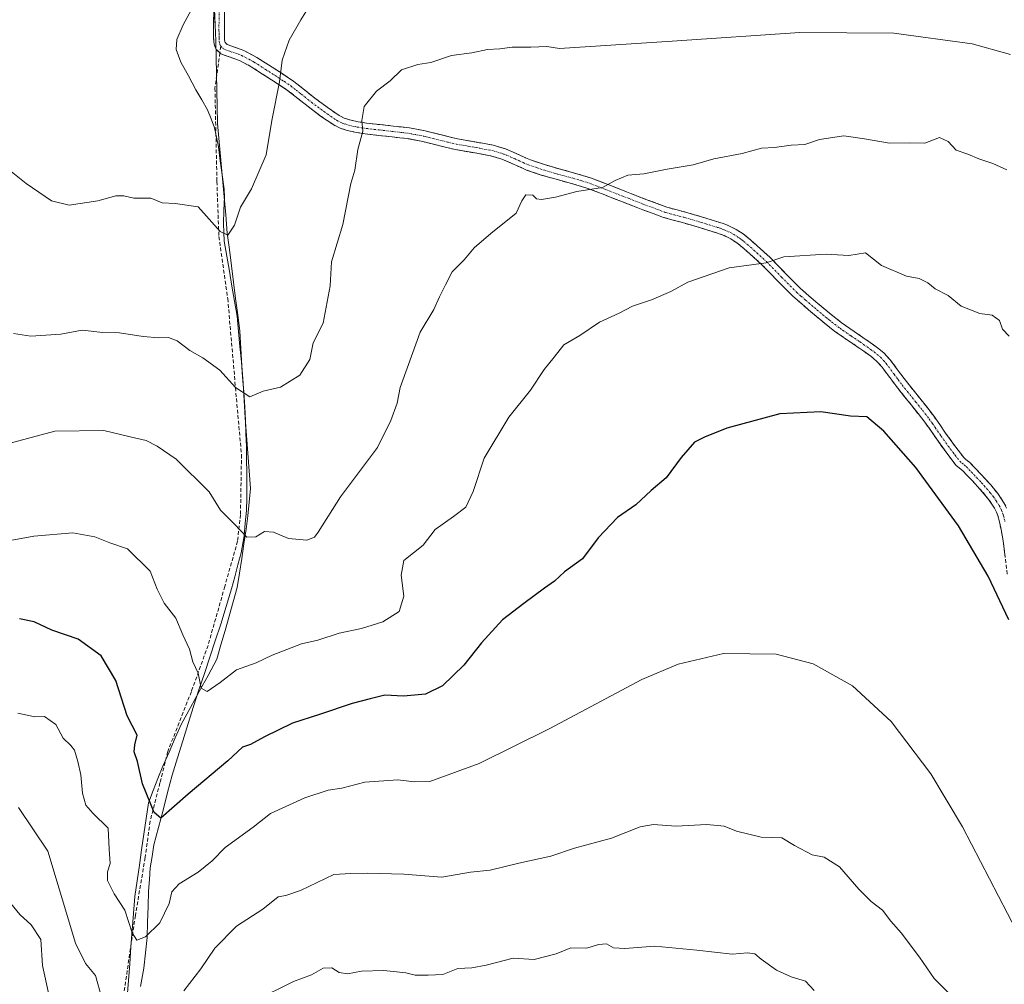
# Model space of a CAD drawing. Units: metres. Extents: x 563167 to 566610, y 4721780 to 4724125.
# Drawn here: x 564153 to 564418, y 4722847 to 4723107 of the extents above; entities that cross this region are included whole.
import ezdxf

# ---------------------------------------------------------------- set-up
doc = ezdxf.new("R2010")
doc.units = ezdxf.units.M
doc.header["$MEASUREMENT"] = 0
doc.linetypes.add('TRAZO_Y_PUNTO', pattern=[1, 0.5, -0.25, 0, -0.25])
doc.linetypes.add('TRAZOSX2', pattern=[1.5, 1, -0.5])
for name, color, linetype, lineweight in [('Camino', 19, 'TRAZOSX2', 0), ('Camino Cxs', 19, 'Continuous', 0), ('Camino eje', 19, 'TRAZO_Y_PUNTO', 0), ('Corriente natural lineal', 142, 'Continuous', 13), ('Curva de nivel maestra', 36, 'Continuous', 30), ('Curva de nivel normal', 36, 'Continuous', 0), ('Entidad de ámbito territorial', 19, 'Continuous', 0), ('Entidad de ámbito territorial CxS', 92, 'Continuous', 0), ('Municipio', 9, 'Continuous', 13), ('Municipio CxS', 142, 'Continuous', 0), ('Senda', 19, 'TRAZOSX2', 0)]:
    doc.layers.add(name, color=color, linetype=linetype, lineweight=lineweight)

# ---------------------------------------------------------------- blocks, each defined once
blk = doc.blocks.new('*U170')
at = {"layer": 'Curva de nivel normal', "color": 36, "linetype": 'Continuous', "lineweight": 0}
blk.add_polyline3d([(564425.75, 4722852.07, 555), (564406.42, 4722889.47, 555), (564397.83, 4722903.7, 555), (564387.16, 4722917.8, 555), (564376.81, 4722927.36, 555), (564366.17, 4722933.32, 555), (564356.22, 4722935.96, 555), (564342, 4722936.08, 555), (564329.83, 4722933.21, 555), (564320.07, 4722929.11, 555), (564295.3, 4722915.92, 555), (564276.28, 4722906.51, 555), (564262.94, 4722901.68, 555), (564258.88, 4722901.59, 555), (564254.34, 4722902.13, 555), (564245.44, 4722901.48, 555), (564239.3, 4722899.83, 555), (564235.6, 4722899.27, 555), (564229.32, 4722897.28, 555), (564220.06, 4722892.98, 555), (564215.44, 4722889.37, 555), (564207.9, 4722883.9, 555), (564204.33, 4722880.31, 555), (564200.62, 4722877.2, 555), (564195.47, 4722874.05, 555), (564193.54, 4722871.89, 555), (564192.8, 4722868.75, 555), (564190.26, 4722863.61, 555), (564186.43, 4722859.83, 555), (564184.09, 4722858.89, 555), (564182.86, 4722860.9, 555), (564180.82, 4722867, 555), (564177.98, 4722871.36, 555), (564176.18, 4722874.95, 555), (564176.16, 4722877.28, 555), (564176.93, 4722879.57, 555), (564176.6, 4722883.46, 555), (564176.33, 4722889.04, 555), (564172.2, 4722893.08, 555), (564170.37, 4722895.26, 555), (564169.42, 4722898.46, 555), (564168.98, 4722903.46, 555), (564168.18, 4722907.05, 555), (564167.29, 4722910.05, 555), (564166.31, 4722911.35, 555), (564164.28, 4722913.33, 555), (564162.28, 4722916.98, 555), (564159.19, 4722919.16, 555), (564156.59, 4722919.02, 555), (564152.06, 4722920.01, 555)], dxfattribs=at)

msp = doc.modelspace()

# ---------------------------------------------------------------- linework, layer by layer
at = {"layer": 'Camino', "color": 19, "linetype": 'TRAZOSX2', "lineweight": 0}
for points in [[(564206.45, 4723097.83), (564205.48, 4723098.79), (564204.99, 4723099.83), (564204.78, 4723100.92), (564204.75, 4723102.39), (564204.75, 4723105.42), (564205.18, 4723122.03)], [(564207.77, 4723113.62), (564207.67, 4723105.42), (564207.67, 4723103.87), (564207.68, 4723102.43), (564207.7, 4723101.23), (564207.86, 4723100.61), (564208.43, 4723100.07), (564209.65, 4723099.63), (564211.2, 4723099.1), (564212.91, 4723098.46), (564216.39, 4723096.63), (564219.52, 4723094.6), (564222.95, 4723092.44), (564226.38, 4723090.12), (564229.27, 4723087.88), (564232.01, 4723085.68), (564235.29, 4723083.22), (564238.59, 4723080.95), (564239.95, 4723080.27), (564241.48, 4723079.8), (564243.68, 4723079.3), (564245.95, 4723078.94), (564249.51, 4723078.53), (564253.15, 4723078.12), (564255.25, 4723077.89), (564257.47, 4723077.64), (564261.7, 4723076.84), (564265.8, 4723075.82), (564268.18, 4723075.23), (564270.45, 4723074.66), (564276.68, 4723073.59), (564280, 4723072.98), (564283.37, 4723071.98), (564285.39, 4723071.13), (564287.25, 4723070.29), (564288.73, 4723069.61), (564290.09, 4723069.01), (564293.86, 4723067.74), (564297.77, 4723066.62), (564301.95, 4723065.48), (564306.22, 4723064.19), (564311.13, 4723062.31), (564315.92, 4723060.43), (564321.4, 4723058.31), (564326.82, 4723056.29), (564329.21, 4723055.62), (564331.77, 4723054.97), (564336.41, 4723053.6), (564341.02, 4723052.18), (564342.21, 4723051.78), (564343.44, 4723051.29), (564345.44, 4723050.3), (564347.32, 4723049.07), (564348.42, 4723048.21), (564349.41, 4723047.38), (564352, 4723045.09), (564354.61, 4723042.72), (564358.69, 4723038.5), (564362.69, 4723034.47), (564365.01, 4723032.43), (564367.45, 4723030.35), (564368.97, 4723029.08), (564370.47, 4723027.82), (564371.48, 4723027.01), (564373.71, 4723025.28), (564374.92, 4723024.39), (564377.22, 4723022.81), (564379.58, 4723021.22), (564381.52, 4723019.88), (564383.51, 4723018.45), (564385.31, 4723016.95), (564386.91, 4723015.2), (564389.16, 4723012.17), (564391.27, 4723009.32), (564394.92, 4723004.82), (564398.59, 4723000.15), (564400.26, 4722997.78), (564401.85, 4722995.47), (564404.31, 4722992.02), (564406.72, 4722988.88), (564407.31, 4722988.37), (564408.34, 4722987.57), (564411.27, 4722984.47), (564412.61, 4722983.02), (564414, 4722981.51), (564415.86, 4722979.23), (564417.56, 4722976.69), (564418.28, 4722975.28)], [(564418.46, 4722957.51), (564417.33, 4722966.42), (564416.78, 4722969.46), (564416.4, 4722971.24), (564415.96, 4722973.01), (564415.58, 4722974.14), (564415.03, 4722975.21), (564413.51, 4722977.49), (564411.78, 4722979.59), (564410.46, 4722981.03), (564409.13, 4722982.47), (564407.75, 4722983.94), (564406.36, 4722985.4), (564405.46, 4722986.11), (564404.58, 4722986.85), (564401.96, 4722990.28), (564399.45, 4722993.8), (564397.86, 4722996.11), (564396.25, 4722998.41), (564392.63, 4723002.99), (564388.95, 4723007.53), (564386.81, 4723010.43), (564384.65, 4723013.34), (564383.28, 4723014.83), (564381.72, 4723016.14), (564379.83, 4723017.48), (564377.93, 4723018.81), (564375.57, 4723020.4), (564373.23, 4723022.01), (564371.95, 4723022.94), (564370.71, 4723023.9), (564369.66, 4723024.72), (564368.62, 4723025.56), (564367.09, 4723026.83), (564365.56, 4723028.12), (564363.1, 4723030.22), (564360.68, 4723032.34), (564356.6, 4723036.45), (564352.57, 4723040.62), (564350.05, 4723042.91), (564347.5, 4723045.16), (564346.57, 4723045.94), (564345.61, 4723046.7), (564343.99, 4723047.76), (564342.25, 4723048.62), (564341.19, 4723049.03), (564340.12, 4723049.4), (564335.56, 4723050.8), (564331, 4723052.15), (564328.45, 4723052.79), (564325.91, 4723053.51), (564320.36, 4723055.58), (564314.86, 4723057.7), (564310.08, 4723059.58), (564305.27, 4723061.42), (564301.14, 4723062.67), (564296.99, 4723063.8), (564292.99, 4723064.95), (564289.03, 4723066.28), (564287.53, 4723066.94), (564284.22, 4723068.45), (564282.38, 4723069.22), (564279.32, 4723070.13), (564276.17, 4723070.71), (564269.85, 4723071.8), (564267.47, 4723072.39), (564261.08, 4723073.98), (564257.03, 4723074.74), (564254.93, 4723074.98), (564252.83, 4723075.21), (564249.18, 4723075.62), (564245.55, 4723076.04), (564243.12, 4723076.43), (564240.73, 4723076.97), (564238.85, 4723077.54), (564237.1, 4723078.42), (564233.58, 4723080.84), (564230.22, 4723083.37), (564227.45, 4723085.59), (564224.67, 4723087.75), (564221.35, 4723089.99), (564217.95, 4723092.14), (564214.91, 4723094.11), (564211.72, 4723095.79), (564210.21, 4723096.34), (564208.68, 4723096.87), (564207.63, 4723097.25), (564206.66, 4723097.63), (564206.45, 4723097.83)]]:
    msp.add_lwpolyline(points, dxfattribs=at)
at = {"layer": 'Camino Cxs', "color": 19, "linetype": 'Continuous', "lineweight": 0}
for points in [[(564417.9, 4722961.97, 548.9), (564417.33, 4722966.42, 548.72), (564416.78, 4722969.46, 548.59), (564416.4, 4722971.24, 548.49), (564415.96, 4722973.01, 548.43), (564415.58, 4722974.14, 548.44), (564415.03, 4722975.21, 548.49), (564413.51, 4722977.49, 548.66), (564411.78, 4722979.59, 548.76), (564410.46, 4722981.03, 548.73), (564409.13, 4722982.47, 548.76), (564407.75, 4722983.94, 548.88), (564406.36, 4722985.4, 549.02), (564405.46, 4722986.11, 549.08), (564404.58, 4722986.85, 549.14), (564401.96, 4722990.28, 549.12), (564399.45, 4722993.8, 549.03), (564397.86, 4722996.11, 549.03), (564396.25, 4722998.41, 548.94), (564394.44, 4723000.7, 548.88), (564392.63, 4723002.99, 548.83), (564390.79, 4723005.26, 548.67), (564388.95, 4723007.53, 548.49), (564386.81, 4723010.43, 548.28), (564384.65, 4723013.34, 547.98), (564383.28, 4723014.83, 547.88), (564381.72, 4723016.14, 547.74), (564379.83, 4723017.48, 547.56), (564377.93, 4723018.81, 547.4), (564375.57, 4723020.4, 547.32), (564373.23, 4723022.01, 547.21), (564371.95, 4723022.94, 547.11), (564370.71, 4723023.9, 547.04), (564369.66, 4723024.72, 547.02), (564368.62, 4723025.56, 546.98), (564367.09, 4723026.83, 546.88), (564365.56, 4723028.12, 546.76), (564363.1, 4723030.22, 546.55), (564360.68, 4723032.34, 546.26), (564358.64, 4723034.4, 546.12), (564356.6, 4723036.45, 545.94), (564354.59, 4723038.54, 545.59), (564352.57, 4723040.62, 545.11), (564350.05, 4723042.91, 544.62), (564347.5, 4723045.16, 544.27), (564346.57, 4723045.94, 544.09), (564345.61, 4723046.7, 543.9), (564343.99, 4723047.76, 543.65), (564342.25, 4723048.62, 543.45), (564341.19, 4723049.03, 543.35), (564340.12, 4723049.4, 543.24), (564335.56, 4723050.8, 542.82), (564331, 4723052.15, 542.4), (564328.45, 4723052.79, 542.03), (564325.91, 4723053.51, 541.69), (564323.14, 4723054.55, 541.44), (564320.36, 4723055.58, 541.22), (564317.61, 4723056.64, 541.01), (564314.86, 4723057.7, 540.73), (564312.47, 4723058.64, 540.45), (564310.08, 4723059.58, 540.25), (564307.68, 4723060.5, 540.05), (564305.27, 4723061.42, 539.87), (564301.14, 4723062.67, 539.68), (564296.99, 4723063.8, 539.21), (564292.99, 4723064.95, 539.06), (564289.03, 4723066.28, 538.72), (564287.53, 4723066.94, 538.52), (564284.22, 4723068.45, 538.18), (564282.38, 4723069.22, 538.09), (564279.32, 4723070.13, 537.91), (564276.17, 4723070.71, 537.7), (564273.01, 4723071.26, 537.47), (564269.85, 4723071.8, 537.24), (564267.47, 4723072.39, 537.08), (564264.28, 4723073.19, 536.93), (564261.08, 4723073.98, 536.75), (564257.03, 4723074.74, 536.27), (564254.93, 4723074.98, 536.05), (564252.83, 4723075.21, 535.82), (564249.18, 4723075.62, 535.46), (564245.55, 4723076.04, 535.09), (564243.12, 4723076.43, 534.77), (564240.73, 4723076.97, 534.4), (564238.85, 4723077.54, 534.02), (564237.1, 4723078.42, 533.63), (564233.58, 4723080.84, 532.81), (564230.22, 4723083.37, 532.01), (564227.45, 4723085.59, 531.33), (564224.67, 4723087.75, 530.55), (564221.35, 4723089.99, 529.62), (564217.95, 4723092.14, 528.8), (564214.91, 4723094.11, 528.15), (564211.72, 4723095.79, 527.32), (564210.21, 4723096.34, 526.9), (564208.68, 4723096.87, 526.5), (564207.63, 4723097.25, 526.22), (564206.66, 4723097.63, 525.98), (564205.48, 4723098.79, 525.9), (564204.99, 4723099.83, 525.89), (564204.78, 4723100.92, 525.88), (564204.75, 4723102.39, 525.87), (564204.75, 4723105.42, 525.73), (564204.86, 4723109.57, 525.44)], [(564207.72, 4723109.52, 525.69), (564207.67, 4723105.42, 526.02), (564207.67, 4723103.87, 526.13), (564207.68, 4723102.43, 526.16), (564207.7, 4723101.23, 526.16), (564207.86, 4723100.61, 526.2), (564208.43, 4723100.07, 526.32), (564209.65, 4723099.63, 526.6), (564211.2, 4723099.1, 526.94), (564212.91, 4723098.46, 527.45), (564216.39, 4723096.63, 528.51), (564219.52, 4723094.6, 529.11), (564222.95, 4723092.44, 529.92), (564226.38, 4723090.12, 530.89), (564229.27, 4723087.88, 531.67), (564232.01, 4723085.68, 532.35), (564235.29, 4723083.22, 533.03), (564238.59, 4723080.95, 533.82), (564239.95, 4723080.27, 534.12), (564241.48, 4723079.8, 534.45), (564243.68, 4723079.3, 534.75), (564245.95, 4723078.94, 535.05), (564249.51, 4723078.53, 535.37), (564253.15, 4723078.12, 535.71), (564255.25, 4723077.89, 535.93), (564257.47, 4723077.64, 536.14), (564261.7, 4723076.84, 536.56), (564265.8, 4723075.82, 536.86), (564268.18, 4723075.23, 536.97), (564270.45, 4723074.66, 537.05), (564273.57, 4723074.13, 537.19), (564276.68, 4723073.59, 537.38), (564280, 4723072.98, 537.69), (564283.37, 4723071.98, 537.89), (564285.39, 4723071.13, 537.98), (564287.25, 4723070.29, 538.11), (564288.73, 4723069.61, 538.26), (564290.09, 4723069.01, 538.43), (564293.86, 4723067.74, 538.74), (564297.77, 4723066.62, 538.96), (564301.95, 4723065.48, 539.31), (564306.22, 4723064.19, 539.5), (564308.68, 4723063.25, 539.69), (564311.13, 4723062.31, 539.92), (564313.53, 4723061.37, 540.18), (564315.92, 4723060.43, 540.43), (564318.66, 4723059.37, 540.65), (564321.4, 4723058.31, 540.86), (564324.11, 4723057.3, 541.11), (564326.82, 4723056.29, 541.37), (564329.21, 4723055.62, 541.61), (564331.77, 4723054.97, 541.89), (564336.41, 4723053.6, 542.34), (564341.02, 4723052.18, 542.81), (564342.21, 4723051.78, 542.94), (564343.44, 4723051.29, 543.07), (564345.44, 4723050.3, 543.29), (564347.32, 4723049.07, 543.58), (564348.42, 4723048.21, 543.84), (564349.41, 4723047.38, 544.05), (564352, 4723045.09, 544.41), (564354.61, 4723042.72, 544.84), (564356.65, 4723040.61, 545.32), (564358.69, 4723038.5, 545.75), (564360.69, 4723036.49, 545.93), (564362.69, 4723034.47, 546), (564365.01, 4723032.43, 546.24), (564367.45, 4723030.35, 546.46), (564368.97, 4723029.08, 546.56), (564370.47, 4723027.82, 546.66), (564371.48, 4723027.01, 546.71), (564373.71, 4723025.28, 546.82), (564374.92, 4723024.39, 546.88), (564377.22, 4723022.81, 546.99), (564379.58, 4723021.22, 547.1), (564381.52, 4723019.88, 547.18), (564383.51, 4723018.45, 547.36), (564385.31, 4723016.95, 547.54), (564386.91, 4723015.2, 547.66), (564389.16, 4723012.17, 547.96), (564391.27, 4723009.32, 548.03), (564393.1, 4723007.07, 548.21), (564394.92, 4723004.82, 548.35), (564396.76, 4723002.49, 548.41), (564398.59, 4723000.15, 548.58), (564400.26, 4722997.78, 548.64), (564401.85, 4722995.47, 548.64), (564404.31, 4722992.02, 548.82), (564406.72, 4722988.88, 548.75), (564407.31, 4722988.37, 548.7), (564408.34, 4722987.57, 548.63), (564411.27, 4722984.47, 548.25), (564412.61, 4722983.02, 548.22), (564414, 4722981.51, 548.28), (564415.86, 4722979.23, 548.19), (564417.56, 4722976.69, 548.09), (564418.28, 4722975.28, 548.11)]]:
    msp.add_polyline3d(points, dxfattribs=at)
at = {"layer": 'Camino eje', "color": 19, "linetype": 'TRAZO_Y_PUNTO', "lineweight": 0}
for points in [[(564206.26, 4723109.52), (564206.21, 4723105.42), (564206.21, 4723103.87), (564206.22, 4723103.15), (564206.22, 4723102.41), (564206.23, 4723101.81), (564206.26, 4723100.96), (564206.43, 4723100.22), (564206.71, 4723099.63)], [(564206.71, 4723099.63), (564207.42, 4723098.89), (564208.03, 4723098.66), (564208.9, 4723098.35), (564209.93, 4723097.99), (564210.71, 4723097.72), (564211.46, 4723097.45), (564212.32, 4723097.13), (564215.65, 4723095.37), (564218.74, 4723093.37), (564220.44, 4723092.3), (564222.15, 4723091.22), (564223.81, 4723090.1), (564225.53, 4723088.94), (564226.97, 4723087.82), (564228.36, 4723086.74), (564231.12, 4723084.53), (564232.76, 4723083.3), (564234.44, 4723082.03), (564237.85, 4723079.69), (564239.4, 4723078.91), (564240.34, 4723078.62), (564241.11, 4723078.39), (564243.4, 4723077.87), (564244.62, 4723077.67), (564245.75, 4723077.49), (564249.35, 4723077.08), (564252.99, 4723076.67), (564255.09, 4723076.44), (564257.25, 4723076.19), (564259.37, 4723075.79), (564261.39, 4723075.41), (564266.64, 4723074.11), (564267.83, 4723073.81), (564268.96, 4723073.53), (564270.15, 4723073.23), (564273.31, 4723072.69), (564276.43, 4723072.15), (564279.66, 4723071.56), (564282.88, 4723070.6), (564283.89, 4723070.18), (564284.81, 4723069.79), (564285.74, 4723069.37), (564288.13, 4723068.28), (564289.56, 4723067.65), (564293.43, 4723066.35), (564295.43, 4723065.77), (564297.38, 4723065.21), (564301.55, 4723064.08), (564305.75, 4723062.81), (564310.61, 4723060.95), (564315.39, 4723059.07), (564318.13, 4723058.01), (564320.88, 4723056.95), (564326.37, 4723054.9), (564327.64, 4723054.54), (564328.83, 4723054.21), (564330.11, 4723053.89), (564331.39, 4723053.56), (564335.99, 4723052.2), (564338.27, 4723051.5), (564340.57, 4723050.79), (564341.11, 4723050.61), (564341.7, 4723050.41), (564342.23, 4723050.2), (564342.85, 4723049.96), (564344.72, 4723049.03), (564346.47, 4723047.89), (564347.02, 4723047.46), (564347.5, 4723047.08), (564348.46, 4723046.27), (564351.03, 4723044), (564353.59, 4723041.67), (564357.65, 4723037.48), (564361.69, 4723033.41), (564362.9, 4723032.35), (564364.06, 4723031.33), (564366.51, 4723029.24), (564367.27, 4723028.59), (564368.03, 4723027.96), (564368.78, 4723027.33), (564369.55, 4723026.69), (564370.07, 4723026.27), (564370.57, 4723025.87), (564371.1, 4723025.46), (564372.83, 4723024.11), (564373.44, 4723023.67), (564374.08, 4723023.2), (564376.4, 4723021.61), (564378.76, 4723020.02), (564379.73, 4723019.35), (564380.68, 4723018.68), (564381.62, 4723018.01), (564382.62, 4723017.3), (564383.4, 4723016.64), (564384.3, 4723015.89), (564385.1, 4723015.02), (564385.78, 4723014.27), (564387.99, 4723011.3), (564389.04, 4723009.88), (564390.11, 4723008.43), (564393.78, 4723003.91), (564395.59, 4723001.62), (564397.42, 4722999.28), (564398.26, 4722998.1), (564399.06, 4722996.95), (564400.65, 4722994.64), (564403.14, 4722991.15), (564404.34, 4722989.58), (564405.65, 4722987.87), (564406.24, 4722987.37), (564406.84, 4722986.89), (564407.35, 4722986.49), (564408.12, 4722985.68), (564408.81, 4722984.95), (564409.5, 4722984.21), (564410.2, 4722983.47), (564411.54, 4722982.03), (564412.2, 4722981.31), (564412.89, 4722980.55), (564413.76, 4722979.5), (564414.69, 4722978.36), (564415.45, 4722977.22), (564416.3, 4722975.95), (564416.93, 4722974.71), (564417.18, 4722973.99), (564417.37, 4722973.43), (564417.83, 4722971.57)]]:
    msp.add_lwpolyline(points, dxfattribs=at)
at = {"layer": 'Corriente natural lineal', "color": 142, "linetype": 'Continuous', "lineweight": 13}
msp.add_polyline3d([(564185.04, 4722846.44, 556.91), (564185.96, 4722851.33, 556.22), (564186.4, 4722855.47, 555.65), (564186.84, 4722859.6, 555.03), (564186.98, 4722863.78, 554.26), (564187.13, 4722867.95, 553.58), (564187.27, 4722872.13, 552.91), (564187.5, 4722875.25, 552.5), (564187.72, 4722878.37, 552.12), (564188.22, 4722881.46, 551.71), (564188.71, 4722884.54, 551.25), (564189.93, 4722889.24, 550.51), (564191.14, 4722893.94, 549.74), (564192.36, 4722898.64, 549.01), (564193.57, 4722903.34, 548.63), (564195.01, 4722907.97, 548.11), (564196.45, 4722912.61, 547.17), (564197.88, 4722917.24, 546.43), (564199.32, 4722921.87, 545.72), (564200.79, 4722926.29, 545.1), (564202.27, 4722930.71, 544.73), (564203.74, 4722935.13, 544.15), (564205.22, 4722939.55, 543.51), (564206.69, 4722943.97, 542.97), (564208.16, 4722948.73, 542.67), (564209.62, 4722953.49, 542), (564210.46, 4722956.74, 541.58), (564211.3, 4722959.98, 541.12), (564212.14, 4722963.23, 540.66), (564212.96, 4722967.77, 540.06), (564213.28, 4722971.17, 539.58), (564213.6, 4722974.57, 539.13), (564213.68, 4722977.97, 538.83), (564213.75, 4722981.37, 538.34), (564213.71, 4722984.88, 537.9), (564213.66, 4722988.38, 537.6), (564213.62, 4722991.89, 537.07), (564213.47, 4722995.39, 536.53), (564213.31, 4722998.9, 535.97), (564213.16, 4723002.4, 535.54), (564212.86, 4723006.49, 534.95), (564212.55, 4723010.58, 534.31), (564212.25, 4723014.67, 533.7), (564211.85, 4723018.76, 533.13), (564211.46, 4723022.85, 532.56), (564211.06, 4723026.94, 532.2), (564210.37, 4723030.98, 531.75), (564209.69, 4723035.02, 531.34), (564209, 4723039.06, 531.05), (564208.32, 4723043.1, 530.71), (564207.63, 4723047.14, 530.32), (564207.43, 4723051.88, 529.9), (564207.54, 4723055.44, 529.52), (564207.65, 4723059, 529.09), (564207.58, 4723061.18, 528.85), (564207.07, 4723064.98, 528.44), (564206.56, 4723068.77, 528.1), (564206.05, 4723072.57, 527.67), (564205.53, 4723075.12, 527.48), (564205.01, 4723077.66, 527.33), (564204.08, 4723080.09, 527.16), (564203.14, 4723082.52, 526.89), (564201.56, 4723085.22, 526.63), (564199.98, 4723087.92, 526.38), (564197.96, 4723091.65, 526.13), (564195.94, 4723095.38, 525.91), (564194.65, 4723098.77, 525.74), (564194.84, 4723101.4, 525.66), (564196.59, 4723105.39, 525.63), (564198.7, 4723109.32, 525.45)], dxfattribs=at)
at = {"layer": 'Curva de nivel maestra', "color": 36, "linetype": 'Continuous', "lineweight": 30}
msp.add_polyline3d([(564418.88, 4722945.15, 550), (564413.28, 4722956.96, 550), (564405.35, 4722970.46, 550), (564393.86, 4722986.18, 550), (564385.24, 4722995.98, 550), (564380.66, 4722999.87, 550), (564376.25, 4723000.05, 550), (564368.24, 4723001.18, 550), (564357.24, 4723000.68, 550), (564342.9, 4722996.77, 550), (564336.9, 4722994.35, 550), (564334.26, 4722992.98, 550), (564330.67, 4722988.9, 550), (564326.6, 4722983.4, 550), (564322.57, 4722980.02, 550), (564318.42, 4722976.11, 550), (564313.51, 4722972.69, 550), (564308.26, 4722967.25, 550), (564304.11, 4722961.61, 550), (564299.24, 4722958.09, 550), (564296.57, 4722955.6, 550), (564293.84, 4722953.71, 550), (564288.3, 4722949.54, 550), (564282.5, 4722945.16, 550), (564276.9, 4722939.02, 550), (564272.11, 4722932.99, 550), (564266.36, 4722927.38, 550), (564261.79, 4722925.17, 550), (564255.92, 4722924.64, 550), (564250.82, 4722924.88, 550), (564246.95, 4722923.88, 550), (564242.08, 4722922.68, 550), (564233.24, 4722919.71, 550), (564226, 4722917.33, 550), (564218.43, 4722913.7, 550), (564214.7, 4722911.59, 550), (564212.57, 4722910.91, 550), (564208.57, 4722907.18, 550), (564197.9, 4722898.19, 550), (564190.57, 4722891.77, 550), (564188.74, 4722893.25, 550), (564185.59, 4722900.98, 550), (564184.26, 4722907.03, 550), (564183.36, 4722909.64, 550), (564183.55, 4722911.47, 550), (564184.21, 4722914.14, 550), (564181.5, 4722919.31, 550), (564178.42, 4722928.88, 550), (564174.48, 4722935.49, 550), (564168.3, 4722939.95, 550), (564161.18, 4722942.39, 550), (564156.43, 4722944.63, 550), (564152.53, 4722945.48, 550)], dxfattribs=at)
at = {"layer": 'Curva de nivel normal', "color": 36, "linetype": 'Continuous', "lineweight": 0}
for points in [[(564230.9, 4723111.07, 530), (564228.28, 4723106.77, 530), (564225.12, 4723101.3, 530), (564223.26, 4723095.86, 530), (564222.51, 4723090.02, 530), (564220.41, 4723079.62, 530), (564218.88, 4723070.37, 530), (564214.96, 4723061.2, 530), (564212.04, 4723056.25, 530), (564210.4, 4723051.48, 530), (564208.57, 4723048.79, 530), (564206.56, 4723049.74, 530), (564200.57, 4723056.36, 530), (564194.4, 4723057.29, 530), (564190.9, 4723057.48, 530), (564187.9, 4723058.74, 530), (564183.24, 4723058.74, 530), (564180.62, 4723059.34, 530), (564178.45, 4723059.31, 530), (564173.62, 4723057.98, 530), (564165.86, 4723056.85, 530), (564161.14, 4723057.98, 530), (564154.27, 4723062.63, 530), (564150.24, 4723065.86, 530)], [(564419.35, 4723097.42, 535), (564409.01, 4723100.24, 535), (564387.94, 4723103.16, 535), (564362.56, 4723103.36, 535), (564328.22, 4723101.03, 535), (564297.85, 4723099, 535), (564294.46, 4723099.57, 535), (564290.18, 4723099.37, 535), (564285.13, 4723099.34, 535), (564281.86, 4723098.9, 535), (564278.48, 4723098.73, 535), (564274.29, 4723097.86, 535), (564268.79, 4723097.13, 535), (564263.25, 4723095.23, 535), (564259.78, 4723094.73, 535), (564255.38, 4723093.23, 535), (564252.28, 4723090.3, 535), (564248.59, 4723087.56, 535), (564245.28, 4723083.41, 535), (564244.64, 4723079.62, 535), (564244.95, 4723076.73, 535), (564243.56, 4723071.78, 535), (564242.76, 4723066.27, 535), (564241.72, 4723062.66, 535), (564239.58, 4723051.62, 535), (564236.49, 4723041.53, 535), (564236.11, 4723035.15, 535), (564234.29, 4723025.04, 535), (564231.56, 4723019.77, 535), (564230.68, 4723015.26, 535), (564228, 4723011.02, 535), (564222.79, 4723007.8, 535), (564218.1, 4723006.74, 535), (564214.47, 4723005.23, 535), (564210.65, 4723007.74, 535), (564206.4, 4723012.38, 535), (564201.82, 4723015.76, 535), (564198.38, 4723017.67, 535), (564194.92, 4723020.29, 535), (564192.6, 4723021.22, 535), (564190.03, 4723021.07, 535), (564185.83, 4723021.46, 535), (564179.39, 4723022.47, 535), (564174.93, 4723022.57, 535), (564169.36, 4723023.2, 535), (564163.65, 4723022.13, 535), (564155.57, 4723021.54, 535), (564150.9, 4723022.23, 535)], [(564418.32, 4723066.37, 540), (564414.57, 4723068.01, 540), (564410.78, 4723069.3, 540), (564407.87, 4723070.6, 540), (564404.72, 4723071.67, 540), (564402.55, 4723073.93, 540), (564400.17, 4723075.01, 540), (564396.26, 4723073.5, 540), (564392.12, 4723073.65, 540), (564386.75, 4723073.57, 540), (564380.03, 4723074.73, 540), (564374.45, 4723075.49, 540), (564367.91, 4723074.55, 540), (564363.96, 4723073.18, 540), (564360.29, 4723073, 540), (564355.81, 4723072.4, 540), (564352.26, 4723072.17, 540), (564347.08, 4723070.71, 540), (564339.45, 4723069.34, 540), (564333.9, 4723067.7, 540), (564326.84, 4723066.52, 540), (564320.62, 4723065.27, 540), (564316.32, 4723064.94, 540), (564312.86, 4723063.48, 540), (564309.49, 4723061.58, 540), (564302.58, 4723060.54, 540), (564296.82, 4723059.02, 540), (564293.08, 4723058.32, 540), (564291.66, 4723058.52, 540), (564290.68, 4723059.49, 540), (564288.8, 4723059.6, 540), (564287.76, 4723058.03, 540), (564286.23, 4723054.68, 540), (564279.44, 4723049.23, 540), (564274.9, 4723045.32, 540), (564272.24, 4723042.08, 540), (564269.03, 4723038.84, 540), (564267.22, 4723035.36, 540), (564265.6, 4723032.15, 540), (564264.05, 4723028.75, 540), (564260.34, 4723022.61, 540), (564257.2, 4723013.95, 540), (564254.95, 4723007.69, 540), (564254.19, 4723003.54, 540), (564252.48, 4722998.87, 540), (564248.93, 4722991.58, 540), (564238.91, 4722978.28, 540), (564232.94, 4722968.81, 540), (564231.92, 4722967.46, 540), (564229.87, 4722966.62, 540), (564224.9, 4722967.07, 540), (564220.9, 4722968.77, 540), (564218.48, 4722968.93, 540), (564216.11, 4722967.5, 540), (564213.72, 4722967.47, 540), (564210.36, 4722970.9, 540), (564206.66, 4722974.66, 540), (564203.58, 4722979.62, 540), (564194.7, 4722988.4, 540), (564189.53, 4722991.91, 540), (564186.64, 4722993.48, 540), (564182.31, 4722994.42, 540), (564175.24, 4722996.16, 540), (564161.97, 4722995.94, 540), (564147.16, 4722992.02, 540)], [(564418.96, 4723021.6, 545), (564417.2, 4723023.48, 545), (564416.32, 4723025.77, 545), (564414.36, 4723027.18, 545), (564411.07, 4723027.7, 545), (564406.07, 4723029.65, 545), (564402.54, 4723032.5, 545), (564399.02, 4723034.3, 545), (564397.03, 4723035.89, 545), (564394.76, 4723037.12, 545), (564391.31, 4723037.68, 545), (564384.54, 4723040.58, 545), (564380.3, 4723044, 545), (564375.79, 4723043.28, 545), (564369.73, 4723043.63, 545), (564358.29, 4723042.94, 545), (564353.51, 4723041.34, 545), (564343.56, 4723039.92, 545), (564332.48, 4723036.06, 545), (564327.9, 4723033.62, 545), (564322.65, 4723031.36, 545), (564317.56, 4723029.67, 545), (564313.98, 4723027.77, 545), (564308.68, 4723025.32, 545), (564303.33, 4723021.75, 545), (564299.01, 4723019.25, 545), (564296.45, 4723015.92, 545), (564293.74, 4723012.61, 545), (564290.11, 4723006.97, 545), (564284.24, 4722999.77, 545), (564277.57, 4722988.68, 545), (564274.6, 4722979.76, 545), (564272.68, 4722975.53, 545), (564269.34, 4722972.97, 545), (564264.39, 4722969.48, 545), (564261.19, 4722965.28, 545), (564255.99, 4722961.17, 545), (564255.29, 4722957.16, 545), (564255.96, 4722951.55, 545), (564254.68, 4722947.44, 545), (564250.36, 4722944.61, 545), (564244.57, 4722942.84, 545), (564238.57, 4722941.59, 545), (564232.86, 4722939.74, 545), (564228.38, 4722938.74, 545), (564224.52, 4722937.18, 545), (564220.57, 4722935.66, 545), (564216.24, 4722933.55, 545), (564210.9, 4722931.73, 545), (564206.57, 4722928.3, 545), (564203.03, 4722925.87, 545), (564201.45, 4722926.79, 545), (564200.56, 4722930.79, 545), (564199.15, 4722933.83, 545), (564198.24, 4722937.28, 545), (564196.43, 4722941.14, 545), (564194.56, 4722945.6, 545), (564191.46, 4722949.7, 545), (564189.59, 4722953.43, 545), (564187.67, 4722958.24, 545), (564181.54, 4722964.25, 545), (564176.84, 4722965.89, 545), (564172.77, 4722967.48, 545), (564166.87, 4722968.58, 545), (564156.35, 4722967.73, 545), (564147.98, 4722966.21, 545)], [(564152.26, 4722894.68, 560), (564160.09, 4722882.9, 560), (564163.22, 4722872.76, 560), (564167.55, 4722858.12, 560), (564170.23, 4722852.66, 560), (564173, 4722849.38, 560), (564174.69, 4722843.32, 560)], [(564196.76, 4722845.28, 560), (564201.33, 4722851.22, 560), (564205.09, 4722856.74, 560), (564210.92, 4722862.72, 560), (564217.99, 4722867.27, 560), (564222.16, 4722870.57, 560), (564224.19, 4722870.91, 560), (564228.14, 4722872.29, 560), (564237.12, 4722876.57, 560), (564241.75, 4722876.86, 560), (564246.06, 4722876.96, 560), (564256, 4722876.66, 560), (564266.18, 4722875.92, 560), (564273.9, 4722877.24, 560), (564279.24, 4722877.73, 560), (564286.9, 4722879.68, 560), (564295.57, 4722881.56, 560), (564301.9, 4722883.7, 560), (564311.9, 4722886.36, 560), (564319.57, 4722889.45, 560), (564323.23, 4722890.04, 560), (564329.2, 4722889.59, 560), (564337.56, 4722890.08, 560), (564342.24, 4722889.58, 560), (564345.57, 4722888.27, 560), (564352.2, 4722886.68, 560), (564357.77, 4722886.5, 560), (564361.2, 4722884.45, 560), (564365.96, 4722881.88, 560), (564369.19, 4722881.22, 560), (564373.29, 4722878.65, 560), (564378.45, 4722872.64, 560), (564381.8, 4722869.35, 560), (564384.86, 4722867.02, 560), (564387.08, 4722864.02, 560), (564389.85, 4722860.88, 560), (564394.8, 4722854.31, 560), (564398.79, 4722848.62, 560), (564402.59, 4722844.71, 560)], [(564160.88, 4722842.26, 565), (564158.73, 4722852.11, 565), (564158.21, 4722859.09, 565), (564155.64, 4722863.02, 565), (564152.62, 4722865.83, 565), (564149.38, 4722869.76, 565)], [(564366.46, 4722845.34, 565), (564364.12, 4722847.87, 565), (564360.28, 4722849.05, 565), (564356.31, 4722850.88, 565), (564352.18, 4722853.77, 565), (564350.44, 4722855.24, 565), (564348.48, 4722855.54, 565), (564344.36, 4722855.16, 565), (564334.85, 4722856.22, 565), (564323.59, 4722857.3, 565), (564315.44, 4722856.71, 565), (564312.44, 4722856.89, 565), (564310.57, 4722857.91, 565), (564308.41, 4722857.71, 565), (564305.28, 4722856.78, 565), (564300.93, 4722856.88, 565), (564296.98, 4722855.27, 565), (564291.04, 4722853.75, 565), (564285.44, 4722854.11, 565), (564278.14, 4722852.19, 565), (564274.31, 4722851.44, 565), (564270.55, 4722851.3, 565), (564266.5, 4722849.7, 565), (564262.55, 4722849.52, 565), (564259.05, 4722849.49, 565), (564256.48, 4722850.12, 565), (564250.62, 4722850.75, 565), (564244.54, 4722850.58, 565), (564240.81, 4722849.89, 565), (564238.57, 4722850.23, 565), (564236.57, 4722851.42, 565), (564234.3, 4722851.35, 565), (564231.09, 4722849.61, 565), (564226.28, 4722847.74, 565), (564215.81, 4722842.58, 565)]]:
    msp.add_polyline3d(points, dxfattribs=at)
at = {"layer": 'Entidad de ámbito territorial', "color": 19, "linetype": 'Continuous', "lineweight": 0}
msp.add_polyline3d([(564205.03, 4723109.69, 525.43), (564205.18, 4723105.37, 525.74), (564205.33, 4723101.05, 525.88), (564205.42, 4723096.6, 526), (564205.52, 4723092.16, 526.21), (564205.61, 4723087.71, 526.42), (564205.71, 4723083.27, 526.75), (564205.8, 4723078.82, 527.17), (564206.24, 4723073.89, 527.52), (564206.68, 4723068.97, 528.09), (564207.12, 4723064.04, 528.52), (564207.57, 4723059.11, 529.07), (564208.01, 4723054.19, 529.72), (564208.45, 4723049.26, 530.15), (564209.01, 4723044.87, 530.53), (564209.57, 4723040.47, 530.9), (564210.12, 4723036.08, 531.24), (564210.68, 4723031.69, 531.64), (564211.24, 4723027.29, 532.16), (564211.8, 4723022.9, 532.57), (564212.1, 4723018.23, 533.22), (564212.4, 4723013.56, 533.85), (564212.7, 4723008.88, 534.57), (564213, 4723004.21, 535.3), (564213.3, 4722999.54, 535.89), (564213.66, 4722994.78, 536.62), (564214.01, 4722990.03, 537.33), (564214.37, 4722985.27, 537.85), (564214.72, 4722980.51, 538.4), (564214.33, 4722976.86, 538.84), (564213.94, 4722973.2, 539.23), (564213.55, 4722969.55, 539.78), (564212.93, 4722965.63, 540.34), (564212.32, 4722961.71, 540.85), (564211.71, 4722957.78, 541.35), (564211.09, 4722953.86, 541.81), (564210.01, 4722950, 542.44), (564208.92, 4722946.14, 542.84), (564207.84, 4722942.27, 543.13), (564206.75, 4722938.41, 543.46), (564205.67, 4722934.55, 543.93), (564203.29, 4722930.21, 544.71), (564200.91, 4722925.87, 545.11), (564198.52, 4722921.53, 545.84), (564196.14, 4722917.19, 546.45), (564194.45, 4722913.38, 547.32), (564192.75, 4722909.58, 547.92), (564191.06, 4722905.77, 548.25), (564189.78, 4722902.48, 548.79), (564188.49, 4722899.19, 549.38), (564187.21, 4722895.9, 550.03), (564186.6, 4722891.69, 550.51), (564185.99, 4722887.48, 550.98), (564185.38, 4722883.28, 551.6), (564184.77, 4722879.07, 552.27), (564184.16, 4722874.86, 552.73), (564183.55, 4722870.65, 553.53), (564183.2, 4722866.13, 554.58), (564182.85, 4722861.61, 555.4), (564182.5, 4722857.1, 555.74), (564182.16, 4722852.58, 556), (564181.81, 4722848.06, 556.93), (564181.46, 4722843.54, 557.01)], dxfattribs=at)
at = {"layer": 'Entidad de ámbito territorial CxS', "color": 92, "linetype": 'Continuous', "lineweight": 0}
msp.add_polyline3d([(564205.03, 4723109.69, 525.43), (564205.18, 4723105.37, 525.74), (564205.33, 4723101.05, 525.88), (564205.42, 4723096.6, 526), (564205.52, 4723092.16, 526.21), (564205.61, 4723087.71, 526.42), (564205.71, 4723083.27, 526.75), (564205.8, 4723078.82, 527.17), (564206.24, 4723073.89, 527.52), (564206.68, 4723068.97, 528.09), (564207.12, 4723064.04, 528.52), (564207.57, 4723059.11, 529.07), (564208.01, 4723054.19, 529.72), (564208.45, 4723049.26, 530.15), (564209.01, 4723044.87, 530.53), (564209.57, 4723040.47, 530.9), (564210.12, 4723036.08, 531.24), (564210.68, 4723031.69, 531.64), (564211.24, 4723027.29, 532.16), (564211.8, 4723022.9, 532.57), (564212.1, 4723018.23, 533.22), (564212.4, 4723013.56, 533.85), (564212.7, 4723008.88, 534.57), (564213, 4723004.21, 535.3), (564213.3, 4722999.54, 535.89), (564213.66, 4722994.78, 536.62), (564214.01, 4722990.03, 537.33), (564214.37, 4722985.27, 537.85), (564214.72, 4722980.51, 538.4), (564214.33, 4722976.86, 538.84), (564213.94, 4722973.2, 539.23), (564213.55, 4722969.55, 539.78), (564212.93, 4722965.63, 540.34), (564212.32, 4722961.71, 540.85), (564211.71, 4722957.78, 541.35), (564211.09, 4722953.86, 541.81), (564210.01, 4722950, 542.44), (564208.92, 4722946.14, 542.84), (564207.84, 4722942.27, 543.13), (564206.75, 4722938.41, 543.46), (564205.67, 4722934.55, 543.93), (564203.29, 4722930.21, 544.71), (564200.91, 4722925.87, 545.11), (564198.52, 4722921.53, 545.84), (564196.14, 4722917.19, 546.45), (564194.45, 4722913.38, 547.32), (564192.75, 4722909.58, 547.92), (564191.06, 4722905.77, 548.25), (564189.78, 4722902.48, 548.79), (564188.49, 4722899.19, 549.38), (564187.21, 4722895.9, 550.03), (564186.6, 4722891.69, 550.51), (564185.99, 4722887.48, 550.98), (564185.38, 4722883.28, 551.6), (564184.77, 4722879.07, 552.27), (564184.16, 4722874.86, 552.73), (564183.55, 4722870.65, 553.53), (564183.2, 4722866.13, 554.58), (564182.85, 4722861.61, 555.4), (564182.5, 4722857.1, 555.74), (564182.16, 4722852.58, 556), (564181.81, 4722848.06, 556.93), (564181.46, 4722843.54, 557.01)], dxfattribs=at)
at = {"layer": 'Municipio', "color": 9, "linetype": 'Continuous', "lineweight": 13}
msp.add_polyline3d([(564205.03, 4723109.69, 525.43), (564205.18, 4723105.37, 525.74), (564205.33, 4723101.05, 525.88), (564205.42, 4723096.6, 526), (564205.52, 4723092.16, 526.21), (564205.61, 4723087.71, 526.42), (564205.71, 4723083.27, 526.75), (564205.8, 4723078.82, 527.17), (564206.24, 4723073.89, 527.52), (564206.68, 4723068.97, 528.09), (564207.12, 4723064.04, 528.52), (564207.57, 4723059.11, 529.07), (564208.01, 4723054.19, 529.72), (564208.45, 4723049.26, 530.15), (564209.01, 4723044.87, 530.53), (564209.57, 4723040.47, 530.9), (564210.12, 4723036.08, 531.24), (564210.68, 4723031.69, 531.64), (564211.24, 4723027.29, 532.16), (564211.8, 4723022.9, 532.57), (564212.1, 4723018.23, 533.22), (564212.4, 4723013.56, 533.85), (564212.7, 4723008.88, 534.57), (564213, 4723004.21, 535.3), (564213.3, 4722999.54, 535.89), (564213.66, 4722994.78, 536.62), (564214.01, 4722990.03, 537.33), (564214.37, 4722985.27, 537.85), (564214.72, 4722980.51, 538.4), (564214.33, 4722976.86, 538.84), (564213.94, 4722973.2, 539.23), (564213.55, 4722969.55, 539.78), (564212.93, 4722965.63, 540.34), (564212.32, 4722961.71, 540.85), (564211.71, 4722957.78, 541.35), (564211.09, 4722953.86, 541.81), (564210.01, 4722950, 542.44), (564208.92, 4722946.14, 542.84), (564207.84, 4722942.27, 543.13), (564206.75, 4722938.41, 543.46), (564205.67, 4722934.55, 543.93), (564203.29, 4722930.21, 544.71), (564200.91, 4722925.87, 545.11), (564198.52, 4722921.53, 545.84), (564196.14, 4722917.19, 546.45), (564194.45, 4722913.38, 547.32), (564192.75, 4722909.58, 547.92), (564191.06, 4722905.77, 548.25), (564189.78, 4722902.48, 548.79), (564188.49, 4722899.19, 549.38), (564187.21, 4722895.9, 550.03), (564186.6, 4722891.69, 550.51), (564185.99, 4722887.48, 550.98), (564185.38, 4722883.28, 551.6), (564184.77, 4722879.07, 552.27), (564184.16, 4722874.86, 552.73), (564183.55, 4722870.65, 553.53), (564183.2, 4722866.13, 554.58), (564182.85, 4722861.61, 555.4), (564182.5, 4722857.1, 555.74), (564182.16, 4722852.58, 556), (564181.81, 4722848.06, 556.93), (564181.46, 4722843.54, 557.01)], dxfattribs=at)
msp.add_polyline3d([(564205.03, 4723109.69, 525.43), (564205.18, 4723105.37, 525.74), (564205.33, 4723101.05, 525.88), (564205.42, 4723096.6, 526), (564205.52, 4723092.16, 526.21), (564205.61, 4723087.71, 526.42), (564205.71, 4723083.27, 526.75), (564205.8, 4723078.82, 527.17), (564206.24, 4723073.89, 527.52), (564206.68, 4723068.97, 528.09), (564207.12, 4723064.04, 528.52), (564207.57, 4723059.11, 529.07), (564208.01, 4723054.19, 529.72), (564208.45, 4723049.26, 530.15), (564209.01, 4723044.87, 530.53), (564209.57, 4723040.47, 530.9), (564210.12, 4723036.08, 531.24), (564210.68, 4723031.69, 531.64), (564211.24, 4723027.29, 532.16), (564211.8, 4723022.9, 532.57), (564212.1, 4723018.23, 533.22), (564212.4, 4723013.56, 533.85), (564212.7, 4723008.88, 534.57), (564213, 4723004.21, 535.3), (564213.3, 4722999.54, 535.89), (564213.66, 4722994.78, 536.62), (564214.01, 4722990.03, 537.33), (564214.37, 4722985.27, 537.85), (564214.72, 4722980.51, 538.4), (564214.33, 4722976.86, 538.84), (564213.94, 4722973.2, 539.23), (564213.55, 4722969.55, 539.78), (564212.93, 4722965.63, 540.34), (564212.32, 4722961.71, 540.85), (564211.71, 4722957.78, 541.35), (564211.09, 4722953.86, 541.81), (564210.01, 4722950, 542.44), (564208.92, 4722946.14, 542.84), (564207.84, 4722942.27, 543.13), (564206.75, 4722938.41, 543.46), (564205.67, 4722934.55, 543.93), (564203.29, 4722930.21, 544.71), (564200.91, 4722925.87, 545.11), (564198.52, 4722921.53, 545.84), (564196.14, 4722917.19, 546.45), (564194.45, 4722913.38, 547.32), (564192.75, 4722909.58, 547.92), (564191.06, 4722905.77, 548.25), (564189.78, 4722902.48, 548.79), (564188.49, 4722899.19, 549.38), (564187.21, 4722895.9, 550.03), (564186.6, 4722891.69, 550.51), (564185.99, 4722887.48, 550.98), (564185.38, 4722883.28, 551.6), (564184.77, 4722879.07, 552.27), (564184.16, 4722874.86, 552.73), (564183.55, 4722870.65, 553.53), (564183.2, 4722866.13, 554.58), (564182.85, 4722861.61, 555.4), (564182.5, 4722857.1, 555.74), (564182.16, 4722852.58, 556), (564181.81, 4722848.06, 556.93), (564181.46, 4722843.54, 557.01)], dxfattribs=at)
at = {"layer": 'Municipio CxS', "color": 142, "linetype": 'Continuous', "lineweight": 0}
for points in [[(564205.03, 4723109.69, 525.43), (564205.18, 4723105.37, 525.74), (564205.33, 4723101.05, 525.88), (564205.42, 4723096.6, 526), (564205.52, 4723092.16, 526.21), (564205.61, 4723087.71, 526.42), (564205.71, 4723083.27, 526.75), (564205.8, 4723078.82, 527.17), (564206.24, 4723073.89, 527.52), (564206.68, 4723068.97, 528.09), (564207.12, 4723064.04, 528.52), (564207.57, 4723059.11, 529.07), (564208.01, 4723054.19, 529.72), (564208.45, 4723049.26, 530.15), (564209.01, 4723044.87, 530.53), (564209.57, 4723040.47, 530.9), (564210.12, 4723036.08, 531.24), (564210.68, 4723031.69, 531.64), (564211.24, 4723027.29, 532.16), (564211.8, 4723022.9, 532.57), (564212.1, 4723018.23, 533.22), (564212.4, 4723013.56, 533.85), (564212.7, 4723008.88, 534.57), (564213, 4723004.21, 535.3), (564213.3, 4722999.54, 535.89), (564213.66, 4722994.78, 536.62), (564214.01, 4722990.03, 537.33), (564214.37, 4722985.27, 537.85), (564214.72, 4722980.51, 538.4), (564214.33, 4722976.86, 538.84), (564213.94, 4722973.2, 539.23), (564213.55, 4722969.55, 539.78), (564212.93, 4722965.63, 540.34), (564212.32, 4722961.71, 540.85), (564211.71, 4722957.78, 541.35), (564211.09, 4722953.86, 541.81), (564210.01, 4722950, 542.44), (564208.92, 4722946.14, 542.84), (564207.84, 4722942.27, 543.13), (564206.75, 4722938.41, 543.46), (564205.67, 4722934.55, 543.93), (564203.29, 4722930.21, 544.71), (564200.91, 4722925.87, 545.11), (564198.52, 4722921.53, 545.84), (564196.14, 4722917.19, 546.45), (564194.45, 4722913.38, 547.32), (564192.75, 4722909.58, 547.92), (564191.06, 4722905.77, 548.25), (564189.78, 4722902.48, 548.79), (564188.49, 4722899.19, 549.38), (564187.21, 4722895.9, 550.03), (564186.6, 4722891.69, 550.51), (564185.99, 4722887.48, 550.98), (564185.38, 4722883.28, 551.6), (564184.77, 4722879.07, 552.27), (564184.16, 4722874.86, 552.73), (564183.55, 4722870.65, 553.53), (564183.2, 4722866.13, 554.58), (564182.85, 4722861.61, 555.4), (564182.5, 4722857.1, 555.74), (564182.16, 4722852.58, 556), (564181.81, 4722848.06, 556.93), (564181.46, 4722843.54, 557.01)], [(564181.46, 4722843.54, 557.01), (564181.81, 4722848.06, 556.93), (564182.16, 4722852.58, 556), (564182.5, 4722857.1, 555.74), (564182.85, 4722861.61, 555.4), (564183.2, 4722866.13, 554.58), (564183.55, 4722870.65, 553.53), (564184.16, 4722874.86, 552.73), (564184.77, 4722879.07, 552.27), (564185.38, 4722883.28, 551.6), (564185.99, 4722887.48, 550.98), (564186.6, 4722891.69, 550.51), (564187.21, 4722895.9, 550.03), (564188.49, 4722899.19, 549.38), (564189.78, 4722902.48, 548.79), (564191.06, 4722905.77, 548.25), (564192.75, 4722909.58, 547.92), (564194.45, 4722913.38, 547.32), (564196.14, 4722917.19, 546.45), (564198.52, 4722921.53, 545.84), (564200.91, 4722925.87, 545.11), (564203.29, 4722930.21, 544.71), (564205.67, 4722934.55, 543.93), (564206.75, 4722938.41, 543.46), (564207.84, 4722942.27, 543.13), (564208.92, 4722946.14, 542.84), (564210.01, 4722950, 542.44), (564211.09, 4722953.86, 541.81), (564211.71, 4722957.78, 541.35), (564212.32, 4722961.71, 540.85), (564212.93, 4722965.63, 540.34), (564213.55, 4722969.55, 539.78), (564213.94, 4722973.2, 539.23), (564214.33, 4722976.86, 538.84), (564214.72, 4722980.51, 538.4), (564214.37, 4722985.27, 537.85), (564214.01, 4722990.03, 537.33), (564213.66, 4722994.78, 536.62), (564213.3, 4722999.54, 535.89), (564213, 4723004.21, 535.3), (564212.7, 4723008.88, 534.57), (564212.4, 4723013.56, 533.85), (564212.1, 4723018.23, 533.22), (564211.8, 4723022.9, 532.57), (564211.24, 4723027.29, 532.16), (564210.68, 4723031.69, 531.64), (564210.12, 4723036.08, 531.24), (564209.57, 4723040.47, 530.9), (564209.01, 4723044.87, 530.53), (564208.45, 4723049.26, 530.15), (564208.01, 4723054.19, 529.72), (564207.57, 4723059.11, 529.07), (564207.12, 4723064.04, 528.52), (564206.68, 4723068.97, 528.09), (564206.24, 4723073.89, 527.52), (564205.8, 4723078.82, 527.17), (564205.71, 4723083.27, 526.75), (564205.61, 4723087.71, 526.42), (564205.52, 4723092.16, 526.21), (564205.42, 4723096.6, 526), (564205.33, 4723101.05, 525.88), (564205.18, 4723105.37, 525.74), (564205.03, 4723109.69, 525.43)]]:
    msp.add_polyline3d(points, dxfattribs=at)
at = {"layer": 'Senda', "color": 19, "linetype": 'TRAZOSX2', "lineweight": 0}
for points in [[(564206.45, 4723097.83), (564205.12, 4723088.32), (564205.65, 4723063.18), (564206.18, 4723048.36), (564208.56, 4723031.69), (564210.65, 4723007.74), (564212.27, 4722989.63), (564212, 4722973.49), (564211.21, 4722966.34), (564207.77, 4722954.17), (564203.27, 4722938.3), (564198.77, 4722925.86), (564192.42, 4722909.72), (564190.31, 4722901.25), (564187.66, 4722890.94), (564186.34, 4722881.15), (564183.69, 4722865.54), (564180.25, 4722842.25)], [(564206.71, 4723099.63), (564206.45, 4723097.83)]]:
    msp.add_lwpolyline(points, dxfattribs=at)

# ---------------------------------------------------------------- block references
at = {"layer": 'Curva de nivel normal', "color": 36, "linetype": 'Continuous', "lineweight": 0}
msp.add_blockref('*U170', (0, 0), dxfattribs=at)

doc.saveas('drawing.dxf')
